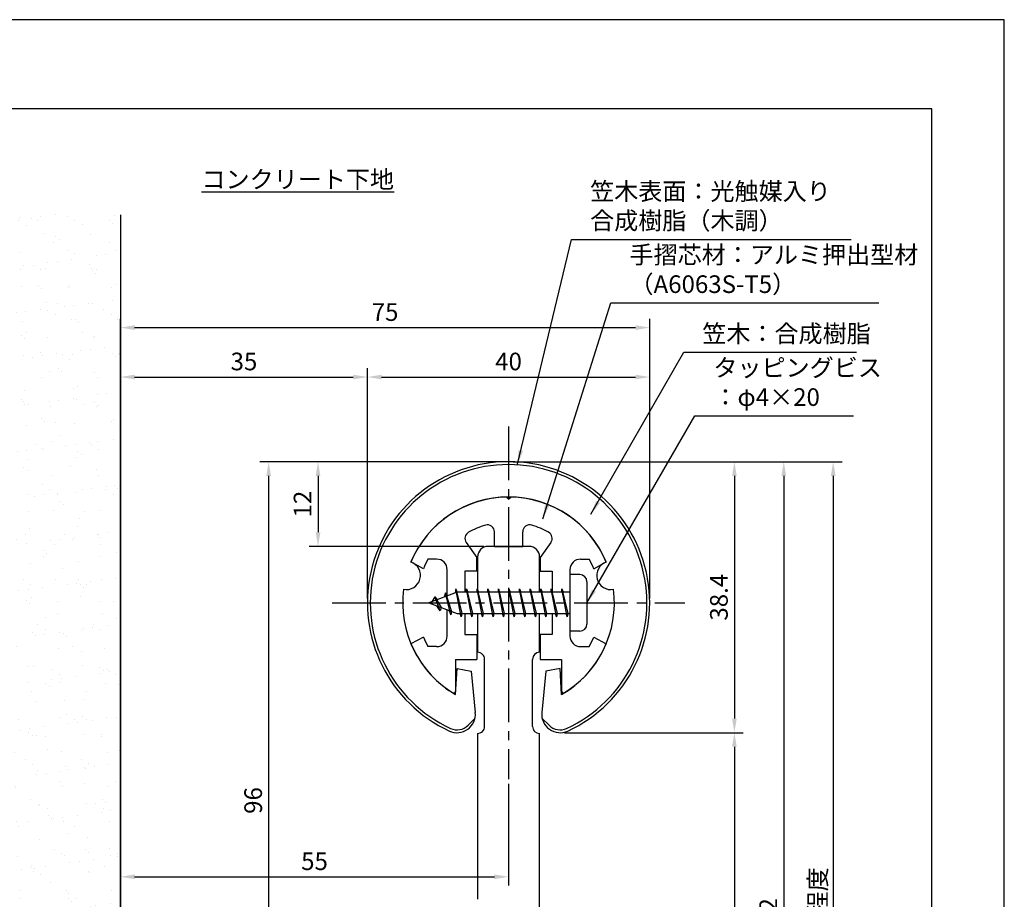
# Model space of a CAD drawing. Extents: x 0 to 210, y 0 to 297.
# Drawn here: x 70 to 210, y 172 to 297 of the extents above; entities that cross this region are included whole.
import ezdxf

# ---------------------------------------------------------------- set-up
doc = ezdxf.new("R2010")
doc.units = 0
doc.header["$LTSCALE"] = 0.4
doc.linetypes.add('CENTER2', pattern=[28.575, 19.05, -3.175, 3.175, -3.175])
doc.layers.get('0').update_dxf_attribs({"linetype": 'CONTINUOUS'})
doc.layers.get('DEFPOINTS').update_dxf_attribs({"linetype": 'CONTINUOUS'})
for name, color, linetype in [('BIS', 7, 'CONTINUOUS'), ('CENTER', 6, 'CENTER2'), ('DIMS', 1, 'CONTINUOUS'), ('GENKYO', 3, 'CONTINUOUS'), ('HATCH', 9, 'CONTINUOUS'), ('MODEL', 7, 'CONTINUOUS'), ('SHINZAI', 7, 'CONTINUOUS'), ('TEXT', 7, 'CONTINUOUS'), ('TITLE', 7, 'CONTINUOUS'), ('ZYUSHI', 7, 'CONTINUOUS'), ('ZYUSHI2', 9, 'CONTINUOUS')]:
    doc.layers.add(name, color=color, linetype=linetype)
doc.styles.add('DIMS', font='romans.shx', dxfattribs={"width": 0.75, "bigfont": 'bigfont.shx'})
doc.styles.get("Standard").update_dxf_attribs({"font": 'romans.shx', "bigfont": 'bigfont.shx'})
doc.dimstyles.new('DIMS', dxfattribs={"dimscale": 0, "dimtxt": 2.5, "dimasz": 2, "dimexe": 1.25, "dimexo": 0.625, "dimtad": 1, "dimtxsty": 'DIMS', "dimcen": 0, "dimclrt": 7, "dimazin": 3, "dimtfac": 1, "dimtmove": 0, "dimatfit": 3})
doc.dimstyles.new('DIMS2', dxfattribs={"dimscale": 2, "dimtxt": 2.5, "dimasz": 2, "dimexe": 1, "dimexo": 1, "dimtad": 1, "dimtxsty": 'DIMS', "dimcen": 0, "dimclrt": 7, "dimazin": 3, "dimtfac": 1, "dimtix": 1, "dimtmove": 0, "dimatfit": 3})

# ---------------------------------------------------------------- blocks, each defined once
blk = doc.blocks.new('*D2')
at = {"layer": 'DEFPOINTS', "color": 0}
for p in [(139.75, 189.37), (139.75, 175.56), (84.75, 161.87)]:
    blk.add_point(p, dxfattribs=at)
at = {"layer": 'DIMS', "color": 0}
for p, q in [((139.75, 188.75), (139.75, 174.31)), ((84.75, 162.5), (84.75, 176.81)), ((86.75, 175.56), (137.75, 175.56))]:
    blk.add_line(p, q, dxfattribs=at)
for points in [[(86.75, 175.89), (86.75, 175.23), (84.75, 175.56)], [(137.75, 175.89), (137.75, 175.23), (139.75, 175.56)]]:
    blk.add_solid(points, dxfattribs=at)
at = {"layer": 'DIMS', "color": 7, "insert": (112.25, 177.44), "char_height": 2.5, "attachment_point": 5, "style": 'DIMS'}
blk.add_mtext('55', dxfattribs=at)
blk = doc.blocks.new('*D3')
at = {"layer": 'DEFPOINTS', "color": 0}
for p in [(159.75, 253.37), (159.75, 214.37), (84.75, 161.87)]:
    blk.add_point(p, dxfattribs=at)
at = {"layer": 'DIMS', "color": 0}
for p, q in [((84.75, 162.5), (84.75, 254.62)), ((159.75, 215), (159.75, 254.62)), ((86.75, 253.37), (157.75, 253.37))]:
    blk.add_line(p, q, dxfattribs=at)
for points in [[(86.75, 253.7), (86.75, 253.04), (84.75, 253.37)], [(157.75, 253.7), (157.75, 253.04), (159.75, 253.37)]]:
    blk.add_solid(points, dxfattribs=at)
at = {"layer": 'DIMS', "color": 7, "insert": (122.25, 255.25), "char_height": 2.5, "attachment_point": 5, "style": 'DIMS'}
blk.add_mtext('75', dxfattribs=at)
blk = doc.blocks.new('*D4')
at = {"layer": 'DEFPOINTS', "color": 0}
for p in [(139.75, 234.37), (105.75, 138.37), (111.25, 138.37)]:
    blk.add_point(p, dxfattribs=at)
at = {"layer": 'DIMS', "color": 0}
for p, q in [((139.13, 234.37), (104.5, 234.37)), ((105.75, 232.37), (105.75, 140.37)), ((110.63, 138.37), (104.5, 138.37))]:
    blk.add_line(p, q, dxfattribs=at)
for points in [[(105.42, 232.37), (106.08, 232.37), (105.75, 234.37)], [(105.42, 140.37), (106.08, 140.37), (105.75, 138.37)]]:
    blk.add_solid(points, dxfattribs=at)
at = {"layer": 'DIMS', "color": 7, "insert": (103.88, 186.37), "char_height": 2.5, "attachment_point": 5, "rotation": 90, "style": 'DIMS'}
blk.add_mtext('96', dxfattribs=at)
blk = doc.blocks.new('*D5')
at = {"layer": 'DEFPOINTS', "color": 0}
for p in [(146.7, 234.37), (84.75, 92.5), (185.75, 92.5)]:
    blk.add_point(p, dxfattribs=at)
at = {"layer": 'DIMS', "color": 0}
for p, q in [((147.33, 234.37), (187, 234.37)), ((185.75, 232.37), (185.75, 92.5))]:
    blk.add_line(p, q, dxfattribs=at)
blk.add_solid([(185.42, 232.37), (186.08, 232.37), (185.75, 234.37)], dxfattribs=at)
at = {"layer": 'DIMS', "color": 7, "insert": (183.88, 162.43), "char_height": 2.5, "attachment_point": 5, "rotation": 90, "style": 'DIMS'}
blk.add_mtext('FLよりH＝800程度', dxfattribs=at)
blk = doc.blocks.new('_NONE')
blk = doc.blocks.new('*D6')
at = {"layer": 'DEFPOINTS', "color": 0}
for p in [(139.75, 234.37), (91.66, 102.17), (178.75, 102.17)]:
    blk.add_point(p, dxfattribs=at)
at = {"layer": 'DIMS', "color": 0}
for p, q in [((140.38, 234.37), (180, 234.37)), ((178.75, 232.37), (178.75, 104.17)), ((92.28, 102.17), (180, 102.17))]:
    blk.add_line(p, q, dxfattribs=at)
for points in [[(178.42, 232.37), (179.08, 232.37), (178.75, 234.37)], [(178.42, 104.17), (179.08, 104.17), (178.75, 102.17)]]:
    blk.add_solid(points, dxfattribs=at)
at = {"layer": 'DIMS', "color": 7, "insert": (176.88, 168.27), "char_height": 2.5, "attachment_point": 5, "rotation": 90, "style": 'DIMS'}
blk.add_mtext('132.2', dxfattribs=at)
blk = doc.blocks.new('*D7')
at = {"layer": 'DEFPOINTS', "color": 0}
for p in [(147.05, 195.98), (91.66, 102.17), (171.75, 102.17)]:
    blk.add_point(p, dxfattribs=at)
at = {"layer": 'DIMS', "color": 0}
for p, q in [((147.68, 195.98), (173, 195.98)), ((171.75, 193.98), (171.75, 104.17)), ((92.28, 102.17), (173, 102.17))]:
    blk.add_line(p, q, dxfattribs=at)
for points in [[(171.42, 193.98), (172.08, 193.98), (171.75, 195.98)], [(171.42, 104.17), (172.08, 104.17), (171.75, 102.17)]]:
    blk.add_solid(points, dxfattribs=at)
at = {"layer": 'DIMS', "color": 7, "insert": (169.88, 149.07), "char_height": 2.5, "attachment_point": 5, "rotation": 90, "style": 'DIMS'}
blk.add_mtext('93.8', dxfattribs=at)
blk = doc.blocks.new('*D8')
at = {"layer": 'DEFPOINTS', "color": 0}
for p in [(159.75, 246.37), (119.75, 214.37), (159.75, 214.37)]:
    blk.add_point(p, dxfattribs=at)
at = {"layer": 'DIMS', "color": 0}
for p, q in [((119.75, 215), (119.75, 247.62)), ((159.75, 215), (159.75, 247.62)), ((121.75, 246.37), (157.75, 246.37))]:
    blk.add_line(p, q, dxfattribs=at)
for points in [[(121.75, 246.7), (121.75, 246.04), (119.75, 246.37)], [(157.75, 246.7), (157.75, 246.04), (159.75, 246.37)]]:
    blk.add_solid(points, dxfattribs=at)
at = {"layer": 'DIMS', "color": 7, "insert": (139.75, 248.25), "char_height": 2.5, "attachment_point": 5, "style": 'DIMS'}
blk.add_mtext('40', dxfattribs=at)
blk = doc.blocks.new('*D9')
at = {"layer": 'DEFPOINTS', "color": 0}
for p in [(139.75, 234.37), (112.75, 222.37), (136.85, 222.37)]:
    blk.add_point(p, dxfattribs=at)
at = {"layer": 'DIMS', "color": 0}
for p, q in [((139.13, 234.37), (111.5, 234.37)), ((112.75, 232.37), (112.75, 224.37)), ((136.23, 222.37), (111.5, 222.37))]:
    blk.add_line(p, q, dxfattribs=at)
for points in [[(112.42, 232.37), (113.08, 232.37), (112.75, 234.37)], [(112.42, 224.37), (113.08, 224.37), (112.75, 222.37)]]:
    blk.add_solid(points, dxfattribs=at)
at = {"layer": 'DIMS', "color": 7, "insert": (110.88, 228.37), "char_height": 2.5, "attachment_point": 5, "rotation": 90, "style": 'DIMS'}
blk.add_mtext('12', dxfattribs=at)
blk = doc.blocks.new('*D10')
at = {"layer": 'DEFPOINTS', "color": 0}
for p in [(119.75, 246.37), (119.75, 214.37), (84.75, 161.87)]:
    blk.add_point(p, dxfattribs=at)
at = {"layer": 'DIMS', "color": 0}
for p, q in [((84.75, 162.5), (84.75, 247.62)), ((119.75, 215), (119.75, 247.62)), ((86.75, 246.37), (117.75, 246.37))]:
    blk.add_line(p, q, dxfattribs=at)
for points in [[(86.75, 246.7), (86.75, 246.04), (84.75, 246.37)], [(117.75, 246.7), (117.75, 246.04), (119.75, 246.37)]]:
    blk.add_solid(points, dxfattribs=at)
at = {"layer": 'DIMS', "color": 7, "insert": (102.25, 248.25), "char_height": 2.5, "attachment_point": 5, "style": 'DIMS'}
blk.add_mtext('35', dxfattribs=at)
blk = doc.blocks.new('*X1')
at = {"color": 0}
for p, q in [((50.37, 255.96), (50.37, 255.96)), ((50.41, 256.3), (50.41, 256.3)), ((52.13, 256.27), (52.13, 256.27)), ((53.05, 255.99), (53.05, 255.99)), ((53.45, 256.44), (53.45, 256.44)), ((55.51, 256.72), (55.51, 256.72)), ((57.27, 256.55), (57.27, 256.55)), ((58.28, 255.98), (58.28, 255.98)), ((63.22, 255.91), (63.22, 255.91)), ((63.69, 255.48), (63.69, 255.48)), ((63.92, 256.63), (63.92, 256.63)), ((51.44, 255.28), (51.44, 255.28)), ((54, 254.04), (54, 254.04)), ((59.35, 255.3), (59.35, 255.3)), ((60.5, 254), (60.5, 254)), ((55.29, 252.82), (55.29, 252.82)), ((55.58, 253.68), (55.58, 253.68)), ((56.05, 253.25), (56.05, 253.25)), ((63.2, 252.84), (63.2, 252.84)), ((50.57, 251.41), (50.57, 251.41)), ((57.43, 251.65), (57.43, 251.65)), ((58.26, 251.22), (58.26, 251.22)), ((64.08, 251.74), (64.08, 251.74)), ((64.69, 251.35), (64.69, 251.35)), ((54.47, 250), (54.47, 250)), ((55.79, 250.18), (55.79, 250.18)), ((57.85, 250.45), (57.85, 250.45)), ((61.3, 250.9), (61.3, 250.9)), ((62.63, 251.08), (62.63, 251.08)), ((50.62, 248.99), (50.62, 248.99)), ((51.02, 249.55), (51.02, 249.55)), ((52.42, 249.6), (52.42, 249.6)), ((53.49, 248.92), (53.49, 248.92)), ((54.16, 249.14), (54.16, 249.14)), ((60.33, 249.62), (60.33, 249.62)), ((60.66, 249.11), (60.66, 249.11)), ((60.79, 248.91), (60.79, 248.91)), ((61.26, 248.48), (61.26, 248.48)), ((61.4, 248.94), (61.4, 248.94)), ((50.73, 246.51), (50.73, 246.51)), ((53.15, 246.68), (53.15, 246.68)), ((53.62, 246.25), (53.62, 246.25)), ((57.34, 246.46), (57.34, 246.46)), ((57.59, 246.76), (57.59, 246.76)), ((63.47, 246.45), (63.47, 246.45)), ((64.24, 246.85), (64.24, 246.85)), ((54.32, 244.25), (54.32, 244.25)), ((55.83, 244.22), (55.83, 244.22)), ((60.2, 244.18), (60.2, 244.18)), ((60.82, 244.22), (60.82, 244.22)), ((63.65, 244.63), (63.65, 244.63)), ((49.97, 242.83), (49.97, 242.83)), ((51.29, 243.01), (51.29, 243.01)), ((53.36, 243.28), (53.36, 243.28)), ((54.47, 243.24), (54.47, 243.24)), ((56.81, 243.73), (56.81, 243.73)), ((58.13, 243.91), (58.13, 243.91)), ((62.38, 243.26), (62.38, 243.26)), ((50.89, 241.62), (50.89, 241.62)), ((55.54, 242.56), (55.54, 242.56)), ((57.75, 241.87), (57.75, 241.87)), ((58.36, 241.91), (58.36, 241.91)), ((58.83, 241.48), (58.83, 241.48)), ((63.45, 242.58), (63.45, 242.58)), ((64.4, 241.95), (64.4, 241.95)), ((51.49, 240.09), (51.49, 240.09)), ((59.4, 240.1), (59.4, 240.1)), ((50.72, 239.68), (50.72, 239.68)), ((51.19, 239.25), (51.19, 239.25)), ((54.48, 239.35), (54.48, 239.35)), ((60.98, 239.32), (60.98, 239.32)), ((61.04, 239.45), (61.04, 239.45)), ((53.4, 237.22), (53.4, 237.22)), ((59.15, 237.47), (59.15, 237.47)), ((60.47, 237.64), (60.47, 237.64)), ((62.54, 237.91), (62.54, 237.91)), ((51.05, 236.73), (51.05, 236.73)), ((52.31, 236.57), (52.31, 236.57)), ((53.64, 236.74), (53.64, 236.74)), ((55.7, 237.01), (55.7, 237.01)), ((56.52, 236.88), (56.52, 236.88)), ((57.59, 236.2), (57.59, 236.2)), ((57.91, 236.97), (57.91, 236.97)), ((63.56, 237.14), (63.56, 237.14)), ((64.03, 236.71), (64.03, 236.71)), ((64.43, 236.9), (64.43, 236.9)), ((64.56, 237.06), (64.56, 237.06)), ((54.64, 234.46), (54.64, 234.46)), ((55.93, 234.91), (55.93, 234.91)), ((56.4, 234.48), (56.4, 234.48)), ((61.14, 234.43), (61.14, 234.43)), ((53.54, 233.73), (53.54, 233.73)), ((61.45, 233.74), (61.45, 233.74)), ((51.21, 231.83), (51.21, 231.83)), ((58.07, 232.08), (58.07, 232.08)), ((58.61, 232.45), (58.61, 232.45)), ((64.72, 232.16), (64.72, 232.16)), ((50.66, 230.51), (50.66, 230.51)), ((54.66, 230.3), (54.66, 230.3)), ((55.98, 230.47), (55.98, 230.47)), ((58.04, 230.74), (58.04, 230.74)), ((58.57, 230.52), (58.57, 230.52)), ((61.49, 231.2), (61.49, 231.2)), ((62.82, 231.37), (62.82, 231.37)), ((50.97, 230.22), (50.97, 230.22)), ((51.21, 229.84), (51.21, 229.84)), ((51.73, 229.83), (51.73, 229.83)), ((54.8, 229.57), (54.8, 229.57)), ((59.64, 229.84), (59.64, 229.84)), ((61.14, 230.14), (61.14, 230.14)), ((61.3, 229.53), (61.3, 229.53)), ((61.6, 229.71), (61.6, 229.71)), ((53.5, 227.91), (53.5, 227.91)), ((53.97, 227.48), (53.97, 227.48)), ((63.81, 227.68), (63.81, 227.68)), ((51.37, 226.94), (51.37, 226.94)), ((55.59, 227.37), (55.59, 227.37)), ((58.23, 227.18), (58.23, 227.18)), ((63.5, 227.38), (63.5, 227.38)), ((54.96, 224.67), (54.96, 224.67)), ((56.18, 225.45), (56.18, 225.45)), ((63.83, 224.93), (63.83, 224.93)), ((51.48, 223.3), (51.48, 223.3)), ((52.71, 224.15), (52.71, 224.15)), ((53.55, 223.58), (53.55, 223.58)), ((53.78, 223.47), (53.78, 223.47)), ((57, 224.03), (57, 224.03)), ((58.32, 224.2), (58.32, 224.2)), ((60.38, 224.48), (60.38, 224.48)), ((60.62, 224.16), (60.62, 224.16)), ((61.46, 224.64), (61.46, 224.64)), ((61.69, 223.48), (61.69, 223.48)), ((50.16, 223.13), (50.16, 223.13)), ((51.53, 222.04), (51.53, 222.04)), ((58.39, 222.29), (58.39, 222.29)), ((58.71, 223.14), (58.71, 223.14)), ((59.17, 222.71), (59.17, 222.71)), ((51.07, 220.91), (51.07, 220.91)), ((51.54, 220.48), (51.54, 220.48)), ((57.64, 221.01), (57.64, 221.01)), ((61.38, 220.68), (61.38, 220.68)), ((55.12, 219.78), (55.12, 219.78)), ((61.62, 219.75), (61.62, 219.75)), ((53.75, 218.45), (53.75, 218.45)), ((54.76, 217.79), (54.76, 217.79)), ((59.34, 217.76), (59.34, 217.76)), ((60.66, 217.94), (60.66, 217.94)), ((62.67, 217.8), (62.67, 217.8)), ((62.73, 218.21), (62.73, 218.21)), ((63.91, 218.37), (63.91, 218.37)), ((64.38, 217.94), (64.38, 217.94)), ((51.69, 217.15), (51.69, 217.15)), ((52.5, 216.86), (52.5, 216.86)), ((53.82, 217.04), (53.82, 217.04)), ((55.83, 217.1), (55.83, 217.1)), ((55.89, 217.31), (55.89, 217.31)), ((58.55, 217.4), (58.55, 217.4)), ((63.74, 217.12), (63.74, 217.12)), ((55.28, 214.88), (55.28, 214.88)), ((56.28, 216.14), (56.28, 216.14)), ((56.74, 215.71), (56.74, 215.71)), ((51.78, 214.63), (51.78, 214.63)), ((58.95, 213.68), (58.95, 213.68)), ((59.69, 214.65), (59.69, 214.65)), ((61.78, 214.85), (61.78, 214.85)), ((51.85, 212.25), (51.85, 212.25)), ((58.71, 212.5), (58.71, 212.5)), ((49.98, 210.73), (49.98, 210.73)), ((51.32, 211.45), (51.32, 211.45)), ((56.17, 210.77), (56.17, 210.77)), ((56.82, 211.43), (56.82, 211.43)), ((57.89, 210.74), (57.89, 210.74)), ((58.23, 211.04), (58.23, 211.04)), ((61.48, 211.37), (61.48, 211.37)), ((61.68, 211.49), (61.68, 211.49)), ((61.95, 210.94), (61.95, 210.94)), ((63, 211.67), (63, 211.67)), ((64.73, 211.44), (64.73, 211.44)), ((51.39, 210.14), (51.39, 210.14)), ((54.84, 210.59), (54.84, 210.59)), ((55.44, 209.99), (55.44, 209.99)), ((61.94, 209.96), (61.94, 209.96)), ((53.83, 208.27), (53.83, 208.27)), ((53.85, 209.14), (53.85, 209.14)), ((54.31, 208.71), (54.31, 208.71)), ((61.74, 208.29), (61.74, 208.29)), ((64.16, 208.91), (64.16, 208.91)), ((52.01, 207.36), (52.01, 207.36)), ((56.52, 206.68), (56.52, 206.68)), ((58.87, 207.61), (58.87, 207.61)), ((64.02, 205.23), (64.02, 205.23)), ((50.96, 205.05), (50.96, 205.05)), ((52.03, 204.37), (52.03, 204.37)), ((53.74, 203.87), (53.74, 203.87)), ((55.6, 205.09), (55.6, 205.09)), ((57.19, 204.33), (57.19, 204.33)), ((58.51, 204.5), (58.51, 204.5)), ((58.87, 205.07), (58.87, 205.07)), ((59.05, 204.37), (59.05, 204.37)), ((59.52, 203.94), (59.52, 203.94)), ((59.94, 204.38), (59.94, 204.38)), ((60.57, 204.77), (60.57, 204.77)), ((62.1, 205.06), (62.1, 205.06)), ((50.35, 203.43), (50.35, 203.43)), ((51.67, 203.6), (51.67, 203.6)), ((52.17, 202.47), (52.17, 202.47)), ((59.03, 202.71), (59.03, 202.71)), ((51.42, 202.14), (51.42, 202.14)), ((51.89, 201.71), (51.89, 201.71)), ((55.88, 201.91), (55.88, 201.91)), ((61.73, 201.91), (61.73, 201.91)), ((63.79, 201.93), (63.79, 201.93)), ((54.1, 199.68), (54.1, 199.68)), ((55.76, 200.2), (55.76, 200.2)), ((62.26, 200.17), (62.26, 200.17)), ((64.26, 199.6), (64.26, 199.6)), ((53.01, 198.69), (53.01, 198.69)), ((60.85, 198.23), (60.85, 198.23)), ((60.92, 198.71), (60.92, 198.71)), ((62.92, 198.5), (62.92, 198.5)), ((64.73, 199.17), (64.73, 199.17)), ((52.33, 197.57), (52.33, 197.57)), ((52.69, 197.16), (52.69, 197.16)), ((54.01, 197.33), (54.01, 197.33)), ((54.08, 198.01), (54.08, 198.01)), ((56.08, 197.6), (56.08, 197.6)), ((56.62, 197.37), (56.62, 197.37)), ((57.09, 196.94), (57.09, 196.94)), ((59.19, 197.82), (59.19, 197.82)), ((59.53, 198.06), (59.53, 198.06)), ((61.99, 198.02), (61.99, 198.02)), ((50.03, 195.54), (50.03, 195.54)), ((57.94, 195.55), (57.94, 195.55)), ((55.92, 195.31), (55.92, 195.31)), ((59.3, 194.91), (59.3, 194.91)), ((62.42, 195.28), (62.42, 195.28)), ((51.67, 192.68), (51.67, 192.68)), ((52.49, 192.68), (52.49, 192.68)), ((59.35, 192.92), (59.35, 192.92)), ((61.83, 192.6), (61.83, 192.6)), ((55.06, 192.33), (55.06, 192.33)), ((56.13, 191.65), (56.13, 191.65)), ((58.42, 191.34), (58.42, 191.34)), ((61.87, 191.79), (61.87, 191.79)), ((62.3, 192.17), (62.3, 192.17)), ((62.97, 192.35), (62.97, 192.35)), ((63.19, 191.96), (63.19, 191.96)), ((64.04, 191.66), (64.04, 191.66)), ((51.58, 190.43), (51.58, 190.43)), ((54.19, 190.37), (54.19, 190.37)), ((54.66, 189.94), (54.66, 189.94)), ((55.03, 190.89), (55.03, 190.89)), ((56.08, 190.41), (56.08, 190.41)), ((56.35, 191.06), (56.35, 191.06)), ((62.58, 190.38), (62.58, 190.38)), ((64.51, 190.14), (64.51, 190.14)), ((52.08, 189.18), (52.08, 189.18)), ((59.99, 189.19), (59.99, 189.19)), ((52.65, 187.78), (52.65, 187.78)), ((56.87, 187.91), (56.87, 187.91)), ((59.51, 188.03), (59.51, 188.03)), ((57.11, 185.97), (57.11, 185.97)), ((59.4, 185.6), (59.4, 185.6)), ((50.27, 185.27), (50.27, 185.27)), ((56.24, 185.52), (56.24, 185.52)), ((57.37, 184.62), (57.37, 184.62)), ((58.18, 185.29), (58.18, 185.29)), ((58.7, 184.8), (58.7, 184.8)), ((59.87, 185.17), (59.87, 185.17)), ((60.76, 185.07), (60.76, 185.07)), ((62.74, 185.49), (62.74, 185.49)), ((64.21, 185.52), (64.21, 185.52)), ((50.54, 183.72), (50.54, 183.72)), ((51.76, 183.37), (51.76, 183.37)), ((51.86, 183.89), (51.86, 183.89)), ((52.23, 182.94), (52.23, 182.94)), ((52.81, 182.89), (52.81, 182.89)), ((53.92, 184.17), (53.92, 184.17)), ((54.13, 182.82), (54.13, 182.82)), ((59.67, 183.14), (59.67, 183.14)), ((62.04, 182.83), (62.04, 182.83)), ((62.08, 183.14), (62.08, 183.14)), ((49.75, 180.54), (49.75, 180.54)), ((54.44, 180.91), (54.44, 180.91)), ((56.4, 180.62), (56.4, 180.62)), ((62.9, 180.59), (62.9, 180.59)), ((64.61, 180.83), (64.61, 180.83)), ((51.25, 179.6), (51.25, 179.6)), ((52.32, 178.91), (52.32, 178.91)), ((59.16, 179.61), (59.16, 179.61)), ((60.23, 178.93), (60.23, 178.93)), ((63.1, 178.8), (63.1, 178.8)), ((52.88, 177.45), (52.88, 177.45)), ((52.97, 178), (52.97, 178)), ((54.2, 177.63), (54.2, 177.63)), ((56.27, 177.9), (56.27, 177.9)), ((56.97, 178.6), (56.97, 178.6)), ((57.44, 178.17), (57.44, 178.17)), ((59.72, 178.35), (59.72, 178.35)), ((59.83, 178.24), (59.83, 178.24)), ((61.04, 178.53), (61.04, 178.53)), ((49.8, 175.94), (49.8, 175.94)), ((56.18, 176.46), (56.18, 176.46)), ((59.65, 176.14), (59.65, 176.14)), ((64.09, 176.47), (64.09, 176.47)), ((49.91, 175.65), (49.91, 175.65)), ((56.56, 175.73), (56.56, 175.73)), ((63.06, 175.7), (63.06, 175.7)), ((52.01, 173.91), (52.01, 173.91)), ((53.13, 173.1), (53.13, 173.1)), ((53.3, 173.24), (53.3, 173.24)), ((59.99, 173.35), (59.99, 173.35)), ((61.21, 173.25), (61.21, 173.25)), ((62.18, 173.83), (62.18, 173.83)), ((62.64, 173.4), (62.64, 173.4)), ((54.37, 172.55), (54.37, 172.55)), ((58.61, 171.63), (58.61, 171.63)), ((62.06, 172.08), (62.06, 172.08)), ((62.28, 172.57), (62.28, 172.57)), ((63.38, 172.26), (63.38, 172.26)), ((50.07, 170.75), (50.07, 170.75)), ((51.77, 170.73), (51.77, 170.73)), ((54.54, 171.6), (54.54, 171.6)), ((55.01, 171.17), (55.01, 171.17)), ((55.22, 171.18), (55.22, 171.18)), ((56.54, 171.36), (56.54, 171.36)), ((56.72, 170.84), (56.72, 170.84)), ((63.22, 170.8), (63.22, 170.8)), ((50.32, 170.08), (50.32, 170.08)), ((57.22, 169.14), (57.22, 169.14)), ((58.23, 170.1), (58.23, 170.1)), ((53.29, 168.21), (53.29, 168.21)), ((60.15, 168.45), (60.15, 168.45)), ((55.35, 166.87), (55.35, 166.87)), ((56.43, 166.19), (56.43, 166.19)), ((59.75, 166.83), (59.75, 166.83)), ((60.22, 166.4), (60.22, 166.4)), ((63.26, 166.89), (63.26, 166.89)), ((64.34, 166.21), (64.34, 166.21)), ((50.23, 165.86), (50.23, 165.86)), ((56.88, 165.94), (56.88, 165.94)), ((57.56, 164.92), (57.56, 164.92)), ((58.89, 165.09), (58.89, 165.09)), ((60.95, 165.36), (60.95, 165.36)), ((63.38, 165.91), (63.38, 165.91)), ((64.4, 165.82), (64.4, 165.82)), ((50.73, 164.02), (50.73, 164.02)), ((52.05, 164.19), (52.05, 164.19)), ((52.11, 164.6), (52.11, 164.6)), ((52.37, 163.72), (52.37, 163.72)), ((52.58, 164.17), (52.58, 164.17)), ((53.45, 163.31), (53.45, 163.31)), ((54.11, 164.46), (54.11, 164.46)), ((60.28, 163.74), (60.28, 163.74)), ((60.31, 163.56), (60.31, 163.56)), ((62.42, 164.37), (62.42, 164.37)), ((54.79, 162.14), (54.79, 162.14)), ((50.39, 160.96), (50.39, 160.96)), ((57.04, 161.05), (57.04, 161.05)), ((57.41, 160.51), (57.41, 160.51)), ((63.54, 161.02), (63.54, 161.02)), ((50.57, 159.82), (50.57, 159.82)), ((57.32, 159.83), (57.32, 159.83)), ((57.79, 159.4), (57.79, 159.4)), ((58.48, 159.83), (58.48, 159.83)), ((63.29, 159.09), (63.29, 159.09)), ((53.07, 157.75), (53.07, 157.75)), ((53.61, 158.42), (53.61, 158.42)), ((54.39, 157.92), (54.39, 157.92)), ((56.46, 158.19), (56.46, 158.19)), ((59.91, 158.65), (59.91, 158.65)), ((60.47, 158.67), (60.47, 158.67)), ((61.23, 158.82), (61.23, 158.82)), ((50.15, 157.17), (50.15, 157.17)), ((54.42, 157.36), (54.42, 157.36)), ((60, 157.37), (60, 157.37)), ((62.33, 157.38), (62.33, 157.38)), ((50.55, 156.07), (50.55, 156.07)), ((52.36, 155.14), (52.36, 155.14)), ((57.2, 156.15), (57.2, 156.15)), ((62.52, 155.06), (62.52, 155.06)), ((63.7, 156.12), (63.7, 156.12)), ((51.55, 154.14), (51.55, 154.14)), ((53.77, 153.52), (53.77, 153.52)), ((59.46, 154.15), (59.46, 154.15)), ((60.63, 153.77), (60.63, 153.77)), ((62.99, 154.63), (62.99, 154.63)), ((52.62, 153.46), (52.62, 153.46)), ((54.89, 152.83), (54.89, 152.83)), ((55.36, 152.4), (55.36, 152.4)), ((60.53, 153.47), (60.53, 153.47)), ((62.25, 152.38), (62.25, 152.38)), ((63.57, 152.55), (63.57, 152.55)), ((49.89, 150.75), (49.89, 150.75)), ((50.71, 151.17), (50.71, 151.17)), ((51.96, 151.03), (51.96, 151.03)), ((55.41, 151.48), (55.41, 151.48)), ((56.47, 151), (56.47, 151)), ((56.73, 151.65), (56.73, 151.65)), ((57.36, 151.26), (57.36, 151.26)), ((58.8, 151.93), (58.8, 151.93)), ((63.86, 151.23), (63.86, 151.23)), ((64.38, 151.02), (64.38, 151.02)), ((57.57, 150.37), (57.57, 150.37)), ((49.93, 148.14), (49.93, 148.14)), ((53.93, 148.63), (53.93, 148.63)), ((60.09, 148.06), (60.09, 148.06)), ((60.79, 148.88), (60.79, 148.88)), ((53.6, 147.78), (53.6, 147.78)), ((54.67, 147.1), (54.67, 147.1)), ((60.56, 147.63), (60.56, 147.63)), ((61.51, 147.79), (61.51, 147.79)), ((62.58, 147.11), (62.58, 147.11)), ((50.87, 146.28), (50.87, 146.28)), ((52.46, 145.83), (52.46, 145.83)), ((52.93, 145.4), (52.93, 145.4)), ((57.52, 146.37), (57.52, 146.37)), ((57.75, 145.21), (57.75, 145.21)), ((59.07, 145.39), (59.07, 145.39)), ((61.14, 145.66), (61.14, 145.66)), ((62.77, 145.6), (62.77, 145.6)), ((64.02, 146.33), (64.02, 146.33)), ((64.59, 146.11), (64.59, 146.11)), ((50.62, 144.63), (50.62, 144.63)), ((50.91, 144.31), (50.91, 144.31)), ((52.24, 144.49), (52.24, 144.49)), ((54.09, 143.74), (54.09, 143.74)), ((54.3, 144.76), (54.3, 144.76)), ((58.53, 144.64), (58.53, 144.64)), ((60.95, 143.98), (60.95, 143.98)), ((55.14, 143.37), (55.14, 143.37)), ((51.03, 141.39), (51.03, 141.39)), ((55.65, 141.42), (55.65, 141.42)), ((57.66, 141.06), (57.66, 141.06)), ((57.68, 141.47), (57.68, 141.47)), ((63.56, 141.43), (63.56, 141.43)), ((64.18, 141.44), (64.18, 141.44)), ((56.72, 140.74), (56.72, 140.74)), ((58.13, 140.63), (58.13, 140.63)), ((64.63, 140.75), (64.63, 140.75)), ((50.03, 138.83), (50.03, 138.83)), ((50.5, 138.4), (50.5, 138.4)), ((52.67, 138.27), (52.67, 138.27)), ((54.25, 138.84), (54.25, 138.84)), ((54.58, 138.22), (54.58, 138.22)), ((56.64, 138.49), (56.64, 138.49)), ((60.09, 138.94), (60.09, 138.94)), ((60.34, 138.6), (60.34, 138.6)), ((60.58, 138.28), (60.58, 138.28)), ((61.11, 139.09), (61.11, 139.09)), ((61.42, 139.12), (61.42, 139.12)), ((63.48, 139.39), (63.48, 139.39)), ((49.81, 137.59), (49.81, 137.59)), ((53.26, 138.04), (53.26, 138.04)), ((51.19, 136.49), (51.19, 136.49)), ((52.71, 136.37), (52.71, 136.37)), ((57.84, 136.58), (57.84, 136.58)), ((62.87, 136.29), (62.87, 136.29)), ((63.34, 135.86), (63.34, 135.86)), ((64.34, 136.55), (64.34, 136.55)), ((49.79, 135.04), (49.79, 135.04)), ((50.86, 134.36), (50.86, 134.36)), ((54.41, 133.95), (54.41, 133.95)), ((55.23, 134.06), (55.23, 134.06)), ((57.7, 135.06), (57.7, 135.06)), ((58.77, 134.38), (58.77, 134.38)), ((61.27, 134.2), (61.27, 134.2)), ((55.7, 133.63), (55.7, 133.63)), ((62.44, 132.68), (62.44, 132.68)), ((63.76, 132.85), (63.76, 132.85)), ((51.35, 131.6), (51.35, 131.6)), ((52.15, 131.32), (52.15, 131.32)), ((54.72, 131.91), (54.72, 131.91)), ((55.6, 131.78), (55.6, 131.78)), ((56.92, 131.95), (56.92, 131.95)), ((57.91, 131.6), (57.91, 131.6)), ((58, 131.68), (58, 131.68)), ((58.99, 132.22), (58.99, 132.22)), ((62.63, 131.92), (62.63, 131.92)), ((64.5, 131.65), (64.5, 131.65)), ((50.08, 131.05), (50.08, 131.05)), ((54.97, 121.64), (54.97, 121.64)), ((62.88, 121.66), (62.88, 121.66)), ((50.38, 120.06), (50.38, 120.06)), ((50.84, 119.63), (50.84, 119.63)), ((50.91, 119.17), (50.91, 119.17)), ((54.89, 119.27), (54.89, 119.27)), ((56.83, 118.79), (56.83, 118.79)), ((58.82, 119.18), (58.82, 119.18)), ((60.28, 119.24), (60.28, 119.24)), ((60.69, 119.83), (60.69, 119.83)), ((61.6, 119.41), (61.6, 119.41)), ((61.75, 119.51), (61.75, 119.51)), ((63.67, 119.69), (63.67, 119.69)), ((50, 117.88), (50, 117.88)), ((53.05, 117.6), (53.05, 117.6)), ((53.45, 118.34), (53.45, 118.34)), ((54.77, 118.51), (54.77, 118.51)), ((63.22, 117.52), (63.22, 117.52)), ((51.83, 116.92), (51.83, 116.92)), ((55.95, 115.96), (55.95, 115.96)), ((58.48, 117), (58.48, 117)), ((63.69, 117.09), (63.69, 117.09)), ((63.86, 115.98), (63.86, 115.98)), ((55.58, 115.29), (55.58, 115.29)), ((56.05, 114.86), (56.05, 114.86)), ((57.02, 115.28), (57.02, 115.28)), ((61.91, 114.62), (61.91, 114.62)), ((55.05, 114.37), (55.05, 114.37)), ((63.95, 113.15), (63.95, 113.15)), ((51.99, 112.02), (51.99, 112.02)), ((52.96, 112.81), (52.96, 112.81)), ((55.79, 112.07), (55.79, 112.07)), ((57.11, 112.25), (57.11, 112.25)), ((58.26, 112.83), (58.26, 112.83)), ((58.64, 112.11), (58.64, 112.11)), ((59.17, 112.52), (59.17, 112.52)), ((60.87, 112.82), (60.87, 112.82)), ((62.62, 112.97), (62.62, 112.97)), ((50.27, 111.34), (50.27, 111.34)), ((50.62, 110.6), (50.62, 110.6)), ((52.34, 111.62), (52.34, 111.62)), ((60.79, 110.52), (60.79, 110.52)), ((50.09, 109.59), (50.09, 109.59)), ((51.16, 108.91), (51.16, 108.91)), ((55.21, 109.48), (55.21, 109.48)), ((58, 109.6), (58, 109.6)), ((59.07, 108.92), (59.07, 108.92)), ((61.26, 110.09), (61.26, 110.09)), ((62.07, 109.72), (62.07, 109.72)), ((53.15, 108.29), (53.15, 108.29)), ((53.62, 107.86), (53.62, 107.86)), ((63.47, 108.06), (63.47, 108.06)), ((52.15, 107.13), (52.15, 107.13)), ((55.01, 106.45), (55.01, 106.45)), ((58.8, 107.21), (58.8, 107.21)), ((61.52, 106.25), (61.52, 106.25)), ((62.92, 106.46), (62.92, 106.46)), ((51.29, 104.9), (51.29, 104.9)), ((52.61, 105.08), (52.61, 105.08)), ((54.68, 105.35), (54.68, 105.35)), ((55.83, 105.83), (55.83, 105.83)), ((58.13, 105.8), (58.13, 105.8)), ((59.45, 105.98), (59.45, 105.98)), ((62.23, 104.83), (62.23, 104.83)), ((55.37, 104.58), (55.37, 104.58)), ((58.36, 103.52), (58.36, 103.52)), ((52.14, 103.23), (52.14, 103.23)), ((52.31, 102.23), (52.31, 102.23)), ((53.21, 102.55), (53.21, 102.55)), ((58.83, 103.09), (58.83, 103.09)), ((58.96, 102.32), (58.96, 102.32)), ((60.05, 103.24), (60.05, 103.24)), ((61.12, 102.56), (61.12, 102.56)), ((50.72, 101.29), (50.72, 101.29)), ((51.19, 100.86), (51.19, 100.86)), ((61.04, 101.06), (61.04, 101.06)), ((55.53, 99.69), (55.53, 99.69)), ((57.02, 99.08), (57.02, 99.08)), ((57.07, 100.09), (57.07, 100.09)), ((60.47, 99.53), (60.47, 99.53)), ((61.79, 99.71), (61.79, 99.71)), ((62.39, 99.94), (62.39, 99.94)), ((63.86, 99.98), (63.86, 99.98)), ((50.18, 98.18), (50.18, 98.18)), ((53.4, 98.83), (53.4, 98.83)), ((53.63, 98.63), (53.63, 98.63)), ((54.96, 98.81), (54.96, 98.81)), ((63.56, 98.75), (63.56, 98.75)), ((64.03, 98.32), (64.03, 98.32)), ((52.47, 97.34), (52.47, 97.34)), ((54.19, 96.87), (54.19, 96.87)), ((55.93, 96.52), (55.93, 96.52)), ((59.12, 97.42), (59.12, 97.42)), ((62.1, 96.88), (62.1, 96.88)), ((55.26, 96.18), (55.26, 96.18)), ((56.4, 96.09), (56.4, 96.09)), ((62.55, 95.04), (62.55, 95.04)), ((63.17, 96.2), (63.17, 96.2)), ((51.21, 93.71), (51.21, 93.71)), ((55.69, 94.8), (55.69, 94.8)), ((58.61, 94.06), (58.61, 94.06)), ((59.12, 93.73), (59.12, 93.73)), ((52.63, 92.44), (52.63, 92.44)), ((55.98, 92.37), (55.98, 92.37)), ((57.3, 92.54), (57.3, 92.54)), ((59.28, 92.53), (59.28, 92.53)), ((59.36, 92.81), (59.36, 92.81)), ((62.81, 93.27), (62.81, 93.27)), ((64.13, 93.44), (64.13, 93.44)), ((50.46, 91.64), (50.46, 91.64)), ((50.97, 91.83), (50.97, 91.83)), ((52.53, 91.91), (52.53, 91.91)), ((61.14, 91.75), (61.14, 91.75)), ((61.6, 91.32), (61.6, 91.32)), ((53.5, 89.52), (53.5, 89.52)), ((55.85, 89.9), (55.85, 89.9)), ((56.24, 90.51), (56.24, 90.51)), ((57.31, 89.82), (57.31, 89.82)), ((62.71, 90.15), (62.71, 90.15)), ((64.15, 90.52), (64.15, 90.52)), ((53.97, 89.09), (53.97, 89.09)), ((63.81, 89.29), (63.81, 89.29)), ((52.79, 87.55), (52.79, 87.55)), ((53.26, 87.35), (53.26, 87.35)), ((56.18, 87.06), (56.18, 87.06)), ((59.44, 87.64), (59.44, 87.64)), ((61.17, 87.37), (61.17, 87.37)), ((61.7, 86.54), (61.7, 86.54)), ((51.48, 85.2), (51.48, 85.2)), ((52.8, 85.37), (52.8, 85.37)), ((54.87, 85.64), (54.87, 85.64)), ((58.32, 86.1), (58.32, 86.1)), ((59.64, 86.27), (59.64, 86.27)), ((62.87, 85.25), (62.87, 85.25)), ((50.38, 84.13), (50.38, 84.13)), ((56.01, 85.01), (56.01, 85.01)), ((58.29, 84.15), (58.29, 84.15)), ((58.71, 84.75), (58.71, 84.75)), ((59.17, 84.32), (59.17, 84.32)), ((51.07, 82.52), (51.07, 82.52)), ((51.45, 83.45), (51.45, 83.45)), ((52.95, 82.66), (52.95, 82.66)), ((59.36, 83.46), (59.36, 83.46)), ((59.6, 82.74), (59.6, 82.74)), ((51.54, 82.09), (51.54, 82.09)), ((55.31, 80.99), (55.31, 80.99)), ((61.38, 82.29), (61.38, 82.29)), ((63.22, 81.01), (63.22, 81.01)), ((53.75, 80.06), (53.75, 80.06)), ((56.17, 80.11), (56.17, 80.11)), ((61.98, 80), (61.98, 80)), ((63.03, 80.36), (63.03, 80.36)), ((63.91, 79.98), (63.91, 79.98)), ((64.05, 80.28), (64.05, 80.28))]:
    blk.add_line(p, q, dxfattribs=at)
blk = doc.blocks.new('*D12')
at = {"layer": 'DEFPOINTS', "color": 0}
for p in [(139.75, 234.37), (147.05, 195.98), (171.75, 195.98)]:
    blk.add_point(p, dxfattribs=at)
at = {"layer": 'DIMS', "color": 0}
for p, q in [((140.38, 234.37), (173, 234.37)), ((171.75, 232.37), (171.75, 197.98)), ((147.68, 195.98), (173, 195.98))]:
    blk.add_line(p, q, dxfattribs=at)
for points in [[(171.42, 232.37), (172.08, 232.37), (171.75, 234.37)], [(171.42, 197.98), (172.08, 197.98), (171.75, 195.98)]]:
    blk.add_solid(points, dxfattribs=at)
at = {"layer": 'DIMS', "color": 7, "insert": (169.88, 215.17), "char_height": 2.5, "attachment_point": 5, "rotation": 90, "style": 'DIMS'}
blk.add_mtext('38.4', dxfattribs=at)

msp = doc.modelspace()

# ---------------------------------------------------------------- linework, layer by layer
at = {"layer": 'BIS'}
for p, q in [((148.45, 218.3704926), (148.45, 210.3704926)), ((149.85, 218.3704926), (148.45, 218.3704926)), ((132.2744383, 216.3386572), (132.1604241, 215.7619017)), ((133.05, 212.3704926), (132.2744383, 216.3386572)), ((132.2744383, 216.3386572), (133.14375, 212.8704926)), ((133.8, 216.3704926), (133.70625, 215.8704926)), ((134.55, 212.3704926), (133.8, 216.3704926)), ((133.8, 216.3704926), (134.64375, 212.8704926)), ((133.8, 216.3704926), (133.9875, 215.8704926)), ((135.3, 216.3704926), (135.20625, 215.8704926)), ((136.05, 212.3704926), (135.3, 216.3704926)), ((135.3, 216.3704926), (135.4875, 215.8704926)), ((135.3, 216.3704926), (136.14375, 212.8704926)), ((136.8, 216.3704926), (136.70625, 215.8704926)), ((137.55, 212.3704926), (136.8, 216.3704926)), ((136.8, 216.3704926), (136.9875, 215.8704926)), ((136.8, 216.3704926), (137.64375, 212.8704926)), ((138.3, 216.3704926), (138.20625, 215.8704926)), ((138.3, 216.3704926), (138.4875, 215.8704926)), ((138.3, 216.3704926), (139.14375, 212.8704926)), ((139.05, 212.3704926), (138.3, 216.3704926)), ((139.8, 216.3704926), (139.70625, 215.8704926)), ((140.55, 212.3704926), (139.8, 216.3704926)), ((139.8, 216.3704926), (139.9875, 215.8704926)), ((139.8, 216.3704926), (140.64375, 212.8704926)), ((141.3, 216.3704926), (141.20625, 215.8704926)), ((142.05, 212.3704926), (141.3, 216.3704926)), ((141.3, 216.3704926), (141.4875, 215.8704926)), ((141.3, 216.3704926), (142.14375, 212.8704926)), ((142.8, 216.3704926), (142.70625, 215.8704926)), ((143.55, 212.3704926), (142.8, 216.3704926)), ((142.8, 216.3704926), (142.9875, 215.8704926)), ((142.8, 216.3704926), (143.64375, 212.8704926)), ((144.3, 216.3704926), (144.20625, 215.8704926)), ((145.05, 212.3704926), (144.3, 216.3704926)), ((144.3, 216.3704926), (144.4875, 215.8704926)), ((144.3, 216.3704926), (145.14375, 212.8704926)), ((145.8, 216.3704926), (145.70625, 215.8704926)), ((145.8, 216.3704926), (146.64375, 212.8704926)), ((146.55, 212.3704926), (145.8, 216.3704926)), ((145.8, 216.3704926), (145.9875, 215.8704926)), ((147.3, 216.3704926), (147.20625, 215.8704926)), ((148.05, 212.3704926), (147.3, 216.3704926)), ((147.3, 216.3704926), (147.4875, 215.8704926)), ((147.3, 216.3704926), (148.14375, 212.8704926)), ((150.85, 217.3704926), (150.85, 211.3704926)), ((132.45, 215.8704926), (128.45, 214.3704926)), ((129.3, 215.2232429), (128.875, 214.5298676)), ((129.3, 215.2232429), (129.6531747, 214.8216831)), ((130.05, 213.2364924), (129.3, 215.2232429)), ((129.3, 215.2232429), (130.1914945, 213.7174322)), ((130.8, 215.7857429), (130.6234127, 215.1855224)), ((131.55, 212.6739924), (130.8, 215.7857429)), ((130.8, 215.7857429), (131.0360743, 215.3402705)), ((130.8, 215.7857429), (131.6482769, 213.1711388)), ((132.3, 216.2078706), (132.4377144, 215.8704926)), ((148.45, 215.8704926), (132.45, 215.8704926)), ((128.45, 214.3704926), (132.45, 212.8704926)), ((130.05, 213.2364924), (129.5803429, 213.946614)), ((130.1914945, 213.7174322), (130.05, 213.2364924)), ((131.2670111, 213.3141135), (131.55, 212.6739924)), ((131.6482769, 213.1711388), (131.55, 212.6739924)), ((132.45, 212.8704926), (148.45, 212.8704926)), ((132.8625, 212.8704926), (133.05, 212.3704926)), ((133.14375, 212.8704926), (133.05, 212.3704926)), ((134.3625, 212.8704926), (134.55, 212.3704926)), ((134.64375, 212.8704926), (134.55, 212.3704926)), ((135.8625, 212.8704926), (136.05, 212.3704926)), ((136.14375, 212.8704926), (136.05, 212.3704926)), ((137.3625, 212.8704926), (137.55, 212.3704926)), ((137.64375, 212.8704926), (137.55, 212.3704926)), ((138.8625, 212.8704926), (139.05, 212.3704926)), ((139.14375, 212.8704926), (139.05, 212.3704926)), ((140.3625, 212.8704926), (140.55, 212.3704926)), ((140.64375, 212.8704926), (140.55, 212.3704926)), ((141.8625, 212.8704926), (142.05, 212.3704926)), ((142.14375, 212.8704926), (142.05, 212.3704926)), ((143.3625, 212.8704926), (143.55, 212.3704926)), ((143.64375, 212.8704926), (143.55, 212.3704926)), ((144.8625, 212.8704926), (145.05, 212.3704926)), ((145.14375, 212.8704926), (145.05, 212.3704926)), ((146.3625, 212.8704926), (146.55, 212.3704926)), ((146.64375, 212.8704926), (146.55, 212.3704926)), ((147.8625, 212.8704926), (148.05, 212.3704926)), ((148.14375, 212.8704926), (148.05, 212.3704926)), ((149.85, 210.3704926), (148.45, 210.3704926))]:
    msp.add_line(p, q, dxfattribs=at)
for centre, start, end in [((149.85, 217.3704926), 0, 90), ((149.85, 211.3704926), 270, 0)]:
    msp.add_arc(centre, 1, start, end, dxfattribs=at)
at = {"layer": 'CENTER'}
for p, q in [((139.75, 239.3704926), (139.75, 189.3704926)), ((114.75, 214.3704926), (164.75, 214.3704926))]:
    msp.add_line(p, q, dxfattribs=at)
at = {"layer": 'DEFPOINTS'}
msp.add_lwpolyline([(0, 0), (210, 0), (210, 297), (0, 297)], close=True, dxfattribs=at)
at = {"layer": 'GENKYO'}
msp.add_line((84.75, 269.375), (84.75, 142.3704926), dxfattribs=at)
at = {"layer": 'MODEL'}
for p, q in [((142.65, 222.3704926), (136.85, 222.3704926)), ((135.35, 220.8704926), (135.35, 215.8704926)), ((144.15, 215.8704926), (144.15, 220.8704926)), ((135.35, 212.8704926), (135.35, 207.3704926)), ((144.15, 207.3704926), (144.15, 212.8704926)), ((136.3501219, 196.8752596), (136.3501219, 206.3704926)), ((143.1501219, 196.8752596), (143.1501219, 206.3704926)), ((135.35, 195.8752596), (135.35, 172.3704926)), ((144.15, 171.1704926), (144.15, 195.8752596))]:
    msp.add_line(p, q, dxfattribs=at)
for centre, radius, start, end in [((136.85, 220.8704926), 1.5, 90, 180), ((142.65, 220.8704926), 1.5, 0, 90), ((135.3501219, 206.3704926), 1, 0, 90.006982408), ((144.1501219, 206.3704926), 1, 90, 180), ((135.3501219, 196.8752596), 1, 269.993017592, 0), ((144.1501219, 196.8752596), 1, 180, 270)]:
    msp.add_arc(centre, radius, start, end, dxfattribs=at)
at = {"layer": 'SHINZAI'}
for p, q in [((139.75, 229.0704926), (139.4529417, 229.3675509)), ((139.75, 229.0704926), (140.0470583, 229.3675509)), ((137.75, 222.3704926), (137.75, 224.4327985)), ((141.75, 222.3704926), (141.75, 224.4327985)), ((133.7548228, 222.932493), (135.25, 220.7971587)), ((137.75, 222.3704926), (141.75, 222.3704926)), ((145.7451772, 222.932493), (144.25, 220.7971587)), ((129.55, 220.5704926), (128.3237145, 220.5704926)), ((135.25, 218.8704926), (135.25, 220.7971587)), ((144.25, 220.7971587), (144.25, 218.8704926)), ((149.95, 220.5704926), (151.1762855, 220.5704926)), ((127.6846473, 219.2106646), (125.9165263, 220.1700621)), ((131.05, 215.3454926), (131.05, 219.0704926)), ((148.45, 219.0704926), (148.45, 214.6704926)), ((151.8153527, 219.2106646), (153.5834737, 220.1700621)), ((133.55, 218.8704926), (133.55, 215.8704926)), ((135.25, 218.8704926), (133.55, 218.8704926)), ((144.25, 218.8704926), (145.95, 218.8704926)), ((145.95, 218.8704926), (145.95, 215.8704926)), ((148.45, 214.0704926), (148.45, 209.6704926)), ((131.05, 209.6704926), (131.05, 213.3954926)), ((133.55, 212.8704926), (133.55, 209.8704926)), ((145.95, 212.8704926), (145.95, 209.8704926)), ((127.6846473, 209.5303207), (125.9165263, 208.5709231)), ((133.55, 209.8704926), (135.25, 209.8704926)), ((135.25, 209.8704926), (135.25, 206.3704926)), ((145.95, 209.8704926), (144.25, 209.8704926)), ((144.25, 209.8704926), (144.25, 206.3704926)), ((151.8153527, 209.5303207), (153.5834737, 208.5709231)), ((129.55, 208.1704926), (128.3237145, 208.1704926)), ((149.95, 208.1704926), (151.1762855, 208.1704926)), ((132.25, 206.3704926), (135.25, 206.3704926)), ((132.25, 206.3704926), (132.25, 201.9105568)), ((144.25, 206.3704926), (147.25, 206.3704926)), ((147.25, 206.3704926), (147.25, 201.9105568))]:
    msp.add_line(p, q, dxfattribs=at)
for centre, radius, start, end in [((139.75, 214.3704926), 15, 91.134753145, 157.254535082), ((139.75, 214.3704926), 15, 22.745464918, 88.865246855), ((139.75, 214.3704926), 11.5, 106.601549599, 119.5349762), ((136.75, 224.4327985), 1, 0, 106.601549599), ((142.75, 224.4327985), 1, 73.398450401, 180), ((139.75, 214.3704926), 11.5, 60.4650238, 73.398450401), ((134.5739748, 223.5060694), 1, 119.5349762, 215), ((144.9260252, 223.5060694), 1, 325, 60.4650238), ((139.75, 214.3704926), 13, 151.515364605, 158.14117417), ((129.55, 219.0704926), 1.5, 0, 90), ((149.95, 219.0704926), 1.5, 90, 180), ((139.75, 214.3704926), 13, 21.85882583, 28.484635395), ((139.75, 214.3704926), 13, 201.85882583, 208.484635395), ((129.55, 209.6704926), 1.5, 270, 0), ((149.95, 209.6704926), 1.5, 180, 270), ((139.75, 214.3704926), 13, 331.515364605, 338.14117417), ((139.75, 214.3704926), 15, 202.678599527, 237.953168913), ((139.75, 214.3704926), 15, 302.046831087, 337.254535082), ((131.95, 201.9105568), 0.3, 237.953168913, 0), ((147.55, 201.9105568), 0.3, 180, 302.046831087)]:
    msp.add_arc(centre, radius, start, end, dxfattribs=at)
at = {"layer": 'TITLE'}
msp.add_lwpolyline([(20, 12.625), (199.75, 12.625), (199.75, 284.375), (20, 284.375)], close=True, dxfattribs=at)
at = {"layer": 'ZYUSHI', "ltscale": 0.5}
for p, q in [((132.25, 201.3801116), (132.45, 205.0801116)), ((132.45, 205.0801116), (134.45, 204.6801116)), ((134.45, 204.6801116), (135.036985, 198.8356977)), ((145.05, 204.6801116), (144.463015, 198.8356977)), ((147.05, 205.0801116), (145.05, 204.6801116)), ((147.25, 201.3801116), (147.05, 205.0801116))]:
    msp.add_line(p, q, dxfattribs=at)
for centre, radius, start, end in [((139.75, 214.3704926), 20, 294.805563687, 245.194436313), ((139.75, 214.3704926), 15, 22.645107459, 157.354892541), ((125.2611126, 218.2527783), 2, 258.822553729, 71.177446271), ((154.2388874, 218.2527783), 2, 108.822553729, 281.177446271), ((139.75, 214.3704926), 15, 172.645107459, 240), ((139.75, 214.3704926), 15, 300, 7.354892541), ((132.45, 198.5758733), 2.6, 245.194436313, 5.735281303), ((147.05, 198.5758733), 2.6, 174.264718697, 294.805563687)]:
    msp.add_arc(centre, radius, start, end, dxfattribs=at)
at = {"layer": 'ZYUSHI2', "ltscale": 0.5}
for p, q in [((134.0056349, 197.0202384), (134.9854308, 198.0000343)), ((145.4943651, 197.0202384), (144.5145692, 198.0000343))]:
    msp.add_line(p, q, dxfattribs=at)
for centre, radius, start, end in [((139.75, 214.3704926), 19.6, 294.805563687, 245.194436313), ((132.45, 198.5758733), 2.2, 245.194436313, 315), ((147.05, 198.5758733), 2.2, 225, 294.805563687)]:
    msp.add_arc(centre, radius, start, end, dxfattribs=at)

# ---------------------------------------------------------------- block references
at = {"layer": 'HATCH', "linetype": 'CONTINUOUS'}
msp.add_blockref('*X1', (20, 12.625), dxfattribs=at)

# ---------------------------------------------------------------- texts
at = {"layer": 'DIMS', "color": 7, "char_height": 2.5, "attachment_point": 7}
for s, insert in [('笠木表面：光触媒入り\\P\u3000\u3000\u3000\u3000\u3000合成樹脂（木調）', (151.3106805, 266.4954926)), ('手摺芯材：アルミ押出型材\\P\u3000\u3000\u3000（A6063S-T5）', (156.8880308, 257.4954926)), ('\u3000\\P 笠木：合成樹脂', (167.1974319, 250.4954926)), ('タッピングビス\\P\u3000：φ4×20', (168.7747821, 241.4954926))]:
    msp.add_mtext(s, dxfattribs=dict(at, insert=insert))
at = {"layer": 'TEXT', "insert": (109.875, 274.375), "char_height": 2.5, "attachment_point": 5}
msp.add_mtext('{\\Lコンクリート下地}', dxfattribs=at)

# ---------------------------------------------------------------- dimensions: what is measured, and where the dimension line sits
at = {"layer": 'DIMS'}
for base, p1, p2, picture, middle in [((159.75, 253.3704926), (84.75, 161.8704926), (159.75, 214.3704926), '*D3', (122.25, 255.2454926)), ((119.75, 246.3704926), (84.75, 161.8704926), (119.75, 214.3704926), '*D10', (102.25, 248.2454926)), ((159.75, 246.3704926), (119.75, 214.3704926), (159.75, 214.3704926), '*D8', (139.75, 248.2454926)), ((139.75, 175.5614779), (84.75, 161.8704926), (139.75, 189.3704926), '*D2', (112.25, 177.4364779))]:
    dim = msp.add_linear_dim(base=base, p1=p1, p2=p2, dimstyle='DIMS', override={"dimscale": 1, "dimdec": 6}, dxfattribs=at)
    dim.commit()
    dim.dimension.update_dxf_attribs({"geometry": picture, "text_midpoint": middle})
dim = msp.add_linear_dim(base=(185.75, 92.4954926), p1=(146.7013596, 234.3703535), p2=(84.75, 92.4954926), angle=90, text='FLよりH＝800程度', dimstyle='DIMS', override={"dimscale": 1, "dimblk2": 'NONE', "dimsah": 1, "dimse2": 1}, dxfattribs=at)
dim.commit()
dim.dimension.update_dxf_attribs({"geometry": '*D5', "text_midpoint": (183.875, 162.432923)})
for base, p1, p2, override, picture, middle in [((178.75, 102.1704926), (139.75, 234.3704926), (91.6578132, 102.1704926), {"dimscale": 1, "dimdec": 6}, '*D6', (176.875, 168.2704926)), ((105.75, 138.3704926), (139.75, 234.3704926), (111.2507716, 138.3704926), {"dimscale": 1, "dimdec": 6}, '*D4', (103.875, 186.3704926)), ((112.75, 222.3704926), (139.75, 234.3704926), (136.85, 222.3704926), {"dimscale": 1, "dimdec": 6}, '*D9', (110.875, 228.3704926)), ((171.75, 195.9758733), (139.75, 234.3704926), (147.05, 195.9758733), {"dimscale": 1, "dimdec": 1}, '*D12', (169.875, 215.173183)), ((171.75, 102.1704926), (147.05, 195.9758733), (91.6578132, 102.1704926), {"dimscale": 1, "dimdec": 1}, '*D7', (169.875, 149.073183))]:
    dim = msp.add_linear_dim(base=base, p1=p1, p2=p2, angle=90, dimstyle='DIMS', override=override, dxfattribs=at)
    dim.commit()
    dim.dimension.update_dxf_attribs({"geometry": picture, "text_midpoint": middle})

# ---------------------------------------------------------------- leaders
at = {"layer": 'DIMS', "annotation_type": 0, "has_hookline": 1, "hookline_direction": 0}
for points, text_width in [([(141.0213392, 234.0159713), (148.6856805, 265.8704926), (150.6856805, 265.8704926)], 37), ([(144.6024035, 226.2887759), (154.2630308, 256.8704926), (156.2630308, 256.8704926)], 35.3333333), ([(151.4301404, 226.9338371), (164.5724319, 249.8704926), (166.5724319, 249.8704926)], 21.8333333), ([(150.85, 214.3704926), (166.1497821, 240.8704926), (168.1497821, 240.8704926)], 19.8333333)]:
    msp.add_leader(points, dimstyle='DIMS2', override={"dimscale": 1, "dimasz": 2}, dxfattribs=dict(at, text_width=text_width))

doc.saveas('drawing.dxf')
